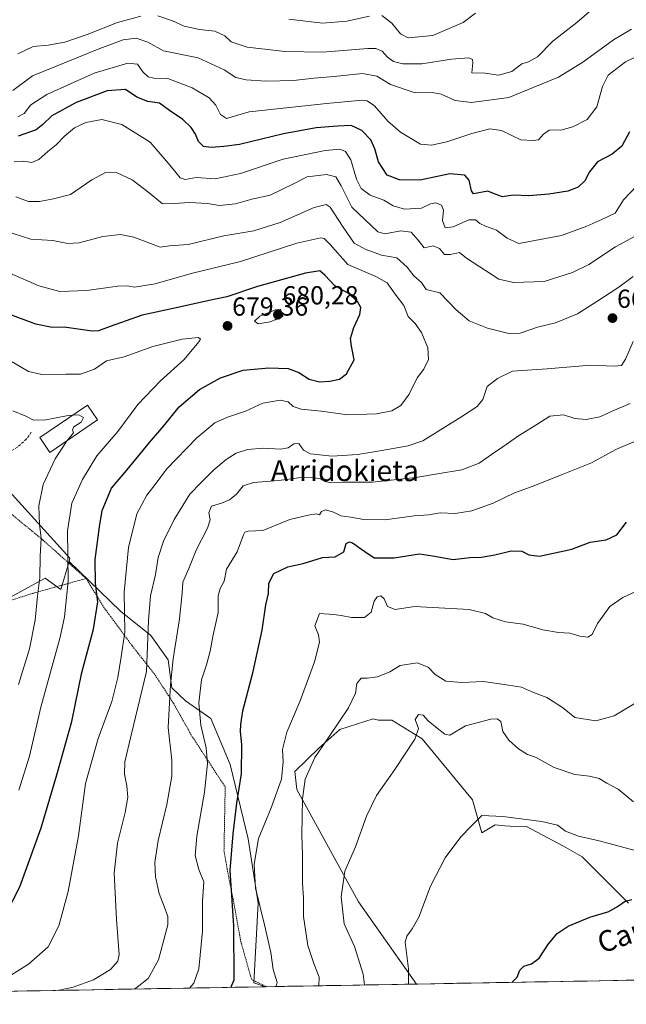
# Model space of a CAD drawing. Units: metres. Extents: x 621375 to 624837, y 4713300 to 4715674.
# Drawn here: x 621858 to 622091, y 4713302 to 4713680 of the extents above; entities that cross this region are included whole.
import ezdxf
from ezdxf.enums import TextEntityAlignment as Align

# ---------------------------------------------------------------- set-up
doc = ezdxf.new("R2010")
doc.units = ezdxf.units.M
doc.header["$MEASUREMENT"] = 0
doc.linetypes.add('TRAZOS', pattern=[0.75, 0.5, -0.25])
doc.linetypes.add('TRAZOSX2', pattern=[1.5, 1, -0.5])
for name, color, linetype, lineweight in [('Alambrada', 19, 'TRAZOS', 0), ('Arbolado forestal CxS', 92, 'Continuous', 0), ('Carátula', 7, 'Continuous', 5), ('Cultivos herbáceos CxS', 92, 'Continuous', 0), ('Curva de nivel maestra', 36, 'Continuous', 30), ('Curva de nivel normal', 36, 'Continuous', 0), ('Edificación', 1, 'Continuous', 13), ('Edificación Cxs', 1, 'Continuous', 13), ('Matorral CxS', 135, 'Continuous', 0), ('Municipio CxS', 142, 'Continuous', 0), ('Muro lineal', 1, 'TRAZOSX2', 13), ('Pastizal CxS', 92, 'Continuous', 0), ('Punto de cota en terreno', 7, 'Continuous', 0), ('Rótulo de punto de cota en terreno', 19, 'Continuous', 0), ('Texto cartográfico', 19, 'Continuous', 0)]:
    doc.layers.add(name, color=color, linetype=linetype, lineweight=lineweight)
doc.styles.add('Arial', font='txt', dxfattribs={"height": 0.2})

# ---------------------------------------------------------------- blocks, each defined once
blk = doc.blocks.new('*U152')
at = {"layer": 'Matorral CxS', "color": 135, "linetype": 'Continuous', "lineweight": 0}
blk.add_polyline3d([(622091.43, 4713341.18, 624.52), (622073.63, 4713358.98, 627.48), (622066.52, 4713363.05, 627.8), (622052.28, 4713370.68, 628.85), (622045.89, 4713370.73, 629.07), (622044.01, 4713370.9, 629.13), (622040.29, 4713371.24, 629.12), (622035.21, 4713368.19, 629), (622031.65, 4713380.91, 630.45), (622012.33, 4713404.31, 634.09), (622000.63, 4713411.43, 636.17), (621995.55, 4713411.43, 636.9), (621994.5, 4713411.7, 637.05), (621993.51, 4713411.94, 637.19), (621980.8, 4713407.87, 638.91), (621972.67, 4713400.75, 639.28), (621963.48, 4713391.79, 640.52), (621964.27, 4713384.81, 640), (621987.92, 4713341.74, 633), (622010.09, 4713310.2, 628.29), (621952.25, 4713309.17, 645.2), (621952.25, 4713309.17, 645.2), (621947.74, 4713310.7, 646.55), (621949.38, 4713341.25, 644.6), (621945.64, 4713365.95, 645.21), (621938.64, 4713394.4, 650.67), (621931.25, 4713412.04, 652.5), (621921.57, 4713418.81, 655.82), (621916.37, 4713423.78, 658.28), (621914.86, 4713434.55, 659.73), (621908.29, 4713443.94, 663.36), (621896.65, 4713453.21, 669.7), (621876.88, 4713472.33, 678.77), (621877.25, 4713473.6, 678.48), (621851.32, 4713502.09, 690.22)], dxfattribs=at)
blk = doc.blocks.new('*U157')
at = {"layer": 'Matorral CxS', "color": 135, "linetype": 'Continuous', "lineweight": 0}
blk.add_polyline3d([(622091.43, 4713341.18, 624.52), (622073.63, 4713358.98, 627.48), (622066.52, 4713363.05, 627.8), (622052.28, 4713370.68, 628.85), (622045.89, 4713370.73, 629.07), (622044.01, 4713370.9, 629.13), (622040.29, 4713371.24, 629.12), (622035.21, 4713368.19, 629), (622031.65, 4713380.91, 630.45), (622012.33, 4713404.31, 634.09), (622000.63, 4713411.43, 636.17), (621995.55, 4713411.43, 636.9), (621994.5, 4713411.7, 637.05), (621993.51, 4713411.94, 637.19), (621980.8, 4713407.87, 638.91), (621972.67, 4713400.75, 639.28), (621963.48, 4713391.79, 640.52), (621964.27, 4713384.81, 640), (621987.92, 4713341.74, 633), (622010.09, 4713310.2, 628.29)], dxfattribs=at)
blk = doc.blocks.new('*U165')
at = {"layer": 'Cultivos herbáceos CxS', "color": 92, "linetype": 'Continuous', "lineweight": 0}
blk.add_polyline3d([(622091.43, 4713341.18, 624.52), (622073.63, 4713358.98, 627.48), (622066.52, 4713363.05, 627.8), (622052.28, 4713370.68, 628.85), (622045.89, 4713370.73, 629.07), (622044.01, 4713370.9, 629.13), (622040.29, 4713371.24, 629.12), (622035.21, 4713368.19, 629), (622031.65, 4713380.91, 630.45), (622012.33, 4713404.31, 634.09), (622000.63, 4713411.43, 636.17), (621995.55, 4713411.43, 636.9), (621994.5, 4713411.7, 637.05), (621993.51, 4713411.94, 637.19), (621980.8, 4713407.87, 638.91), (621972.67, 4713400.75, 639.28), (621963.48, 4713391.79, 640.52), (621964.27, 4713384.81, 640), (621987.92, 4713341.74, 633), (622010.09, 4713310.2, 628.29)], dxfattribs=at)
blk = doc.blocks.new('*U218')
at = {"layer": 'Curva de nivel maestra', "color": 36, "linetype": 'Continuous', "lineweight": 30}
blk.add_polyline3d([(622046.71, 4713310.85, 625), (622048.73, 4713312.86, 625), (622049.83, 4713315.51, 625), (622051.32, 4713317.07, 625), (622054.29, 4713317.94, 625), (622057.18, 4713320.17, 625), (622060.79, 4713325.64, 625), (622064.11, 4713329.58, 625), (622068.32, 4713332.41, 625), (622076.64, 4713335.88, 625), (622083.92, 4713338.07, 625), (622087.25, 4713339.91, 625), (622090.14, 4713341.97, 625), (622092.76, 4713342.57, 625)], dxfattribs=at)
blk = doc.blocks.new('5PATER')
at = {"layer": 'Carátula', "linetype": 'Continuous', "lineweight": 5}
h = blk.add_hatch(color=250, dxfattribs=at)
edge = h.paths.add_edge_path()
edge.add_ellipse((0, 0.01), major_axis=(-1.33, -1.34), ratio=0.999422, start_angle=0, end_angle=360)

msp = doc.modelspace()

# ---------------------------------------------------------------- linework, layer by layer
at = {"layer": 'Alambrada', "color": 19, "linetype": 'TRAZOS', "lineweight": 0}
for points in [[(621883.42, 4713465.79, 676.6), (621866.75, 4713480.66, 684.47), (621846.92, 4713496.99, 692.26)], [(621883.42, 4713465.79, 676.6), (621862.96, 4713460.09, 685.52), (621844.57, 4713454.24, 693.18), (621815.23, 4713446.38, 706.17), (621794.73, 4713443.16, 714.45), (621791.8, 4713423.69, 712.69), (621783.65, 4713408.05, 712.57), (621772.26, 4713383.97, 710.52), (621768.12, 4713372.98, 709.03), (621765.49, 4713364.96, 707.77), (621762.34, 4713356.37, 706.68), (621758.71, 4713348.25, 705.14), (621755.57, 4713339.97, 704.03), (621752.78, 4713330.99, 703.33), (621748.46, 4713305.56, 700.68), (621748.46, 4713305.56, 700.68)], [(621883.42, 4713465.79, 676.6), (621890.62, 4713454.21, 673.71), (621901.14, 4713439.92, 668.21), (621909.94, 4713428.73, 663.82), (621916.91, 4713417.98, 659.26), (621923.89, 4713405.51, 656.3), (621931.71, 4713393.54, 654.25), (621936.78, 4713385.81, 652.47), (621936.32, 4713361.59, 650.99), (621937.48, 4713354.49, 649.82), (621939.78, 4713342.91, 648.92), (621942.8, 4713326.41, 648.92), (621946.89, 4713311.92, 647.6), (621952.62, 4713309.18, 645.67)]]:
    msp.add_polyline3d(points, dxfattribs=at)
at = {"layer": 'Arbolado forestal CxS', "color": 92, "linetype": 'Continuous', "lineweight": 0}
for points in [[(621742.09, 4713674.64, 636.41), (621743.7, 4713669.57, 637.97), (621773.11, 4713668.14, 639.53), (621789.89, 4713664.58, 638.28), (621799.04, 4713656.44, 643.02), (621820.92, 4713654.17, 643.08), (621823.46, 4713645.01, 648.06), (621822.44, 4713629.24, 657.97), (621813.29, 4713611.44, 668.71), (621836.17, 4713599.23, 667.21), (621837.19, 4713586, 672.93), (621807.7, 4713592.61, 675.91), (621782.78, 4713569.72, 687.16), (621790.41, 4713561.58, 688.54), (621786.85, 4713538.69, 696.34), (621797.02, 4713521.9, 698.53), (621816.34, 4713508.67, 696.78), (621851.32, 4713502.09, 690.22), (621877.25, 4713473.6, 678.48), (621876.88, 4713472.33, 678.77)], [(621851.32, 4713502.09, 690.22), (621877.25, 4713473.6, 678.48), (621876.88, 4713472.33, 678.77), (621873.7, 4713461.53, 680.19), (621867.77, 4713465.91, 683.04), (621842.68, 4713452.23, 692.95)], [(621876.88, 4713472.33, 678.77), (621873.7, 4713461.53, 680.19), (621867.77, 4713465.91, 683.04), (621842.68, 4713452.23, 692.95), (621809.12, 4713441.55, 706.83), (621796.91, 4713439, 711.6), (621781.16, 4713450.85, 716.1), (621776.07, 4713463.06, 716.98), (621766.92, 4713477.31, 718.11), (621762.83, 4713479.35, 719.26), (621760.82, 4713480.36, 719.5), (621755.13, 4713474.16, 721.58), (621755.23, 4713466.62, 722.34), (621735.4, 4713446.27, 730.76), (621710.99, 4713418.29, 737.25), (621682.51, 4713396.42, 740.85), (621657.09, 4713371.49, 744.84), (621625.67, 4713350.95, 742.53), (621571.54, 4713302.42, 744.24)]]:
    msp.add_polyline3d(points, dxfattribs=at)
at = {"layer": 'Cultivos herbáceos CxS', "color": 92, "linetype": 'Continuous', "lineweight": 0}
for points in [[(622206.41, 4713313.68, 620.62), (622010.09, 4713310.2, 628.29), (622010.09, 4713310.2, 628.29), (621987.92, 4713341.74, 633), (621964.27, 4713384.81, 640), (621963.48, 4713391.79, 640.52), (621972.67, 4713400.75, 639.28), (621980.8, 4713407.87, 638.91), (621993.51, 4713411.94, 637.19), (621994.5, 4713411.7, 637.05), (621995.55, 4713411.43, 636.9), (622000.63, 4713411.43, 636.17), (622012.33, 4713404.31, 634.09), (622031.65, 4713380.91, 630.45), (622035.21, 4713368.19, 629), (622040.29, 4713371.24, 629.12), (622044.01, 4713370.9, 629.13), (622045.89, 4713370.73, 629.07), (622052.28, 4713370.68, 628.85), (622066.52, 4713363.05, 627.8), (622073.63, 4713358.98, 627.48), (622091.43, 4713341.18, 624.52)], [(622206.41, 4713313.68, 620.62), (622010.09, 4713310.2, 628.29)]]:
    msp.add_polyline3d(points, dxfattribs=at)
at = {"layer": 'Curva de nivel maestra', "color": 36, "linetype": 'Continuous', "lineweight": 30}
for points in [[(622091.88, 4713637.18, 650), (622088.95, 4713631.61, 650), (622085.18, 4713628.57, 650), (622079.63, 4713625.6, 650), (622076.51, 4713621.84, 650), (622074.72, 4713618.36, 650), (622072.2, 4713615.95, 650), (622068.16, 4713614.43, 650), (622060.92, 4713613.2, 650), (622053.25, 4713612.57, 650), (622047.25, 4713612.83, 650), (622043.14, 4713612.26, 650), (622040.34, 4713613.2, 650), (622037.51, 4713614.37, 650), (622032.07, 4713613.43, 650), (622031.2, 4713614.57, 650), (622030.29, 4713618.6, 650), (622028.67, 4713620.58, 650), (622022.92, 4713621.1, 650), (622011.6, 4713618.66, 650), (622003.6, 4713618.75, 650), (621998.94, 4713620.57, 650), (621995.52, 4713625.69, 650), (621994.18, 4713630.7, 650), (621992.58, 4713634.09, 650), (621989.16, 4713637.66, 650), (621985.1, 4713639.6, 650), (621979.82, 4713639.32, 650), (621971.69, 4713638.73, 650), (621959.14, 4713636.4, 650), (621942.26, 4713632.35, 650), (621936.26, 4713631.57, 650), (621931.5, 4713631.16, 650), (621928.47, 4713631.52, 650), (621926.57, 4713633.42, 650), (621925.39, 4713636.23, 650), (621923.71, 4713638.88, 650), (621920.48, 4713641.94, 650), (621915.44, 4713645.38, 650), (621911.58, 4713648.14, 650), (621907.09, 4713648.74, 650), (621902.93, 4713650.4, 650), (621898.57, 4713653.36, 650), (621891.48, 4713652.83, 650), (621879.58, 4713648.4, 650), (621870.26, 4713643.26, 650), (621866.89, 4713640.02, 650), (621864.26, 4713637.95, 650), (621857.4, 4713635.5, 650)], [(621852.63, 4713337.04, 675), (621858.05, 4713347.43, 675), (621866.19, 4713370.16, 675), (621872.2, 4713390.41, 675), (621877.98, 4713410.94, 675), (621881.86, 4713429.74, 675), (621886.31, 4713446.38, 675), (621887.94, 4713456.78, 675), (621886.98, 4713463.93, 675), (621886.87, 4713473.1, 675), (621888.58, 4713485.57, 675), (621889.62, 4713491.9, 675), (621893.14, 4713500.47, 675), (621899.08, 4713507.4, 675), (621907.8, 4713517.98, 675), (621913.22, 4713524.41, 675), (621919.09, 4713531.62, 675), (621926.89, 4713538.36, 675), (621935, 4713542.82, 675), (621943.7, 4713545.75, 675), (621953.48, 4713546.66, 675), (621960.9, 4713546.31, 675), (621965.07, 4713544.84, 675), (621969.04, 4713542.33, 675), (621972.96, 4713541.24, 675), (621976.93, 4713541.44, 675), (621980.6, 4713542.31, 675), (621983.36, 4713544.3, 675), (621986.28, 4713549.69, 675), (621985.18, 4713554.93, 675), (621984.87, 4713557.91, 675), (621986.14, 4713562.07, 675), (621988.45, 4713567.11, 675), (621988.78, 4713569.78, 675), (621987.49, 4713572.05, 675), (621984.03, 4713575.18, 675), (621978.72, 4713578.2, 675), (621975.18, 4713582.1, 675), (621973.12, 4713583.79, 675), (621967.53, 4713582.98, 675), (621949.21, 4713577.78, 675), (621937.36, 4713573.8, 675), (621930.65, 4713572.5, 675), (621918.6, 4713569.72, 675), (621904.88, 4713566.84, 675), (621892.72, 4713562.51, 675), (621888.24, 4713560.79, 675), (621885.73, 4713560.66, 675), (621875.06, 4713562.16, 675), (621870.39, 4713562.08, 675), (621864.18, 4713563.35, 675), (621852.77, 4713567.56, 675)], [(621938.9, 4713308.93, 650), (621940.2, 4713311.8, 650), (621940.15, 4713332.57, 650), (621938.74, 4713353.74, 650), (621939.86, 4713367.82, 650), (621941.28, 4713379.63, 650), (621943.04, 4713390.84, 650), (621943.21, 4713402.14, 650), (621942.69, 4713407.14, 650), (621942.81, 4713409.71, 650), (621943.6, 4713415.04, 650), (621947.48, 4713430.14, 650), (621950.92, 4713446.02, 650), (621952.34, 4713455.7, 650), (621953.35, 4713460.07, 650), (621953.53, 4713463.98, 650), (621955.47, 4713467.66, 650), (621960.76, 4713470.29, 650), (621966.74, 4713471.57, 650), (621974.13, 4713473.86, 650), (621978.93, 4713474.06, 650), (621982.24, 4713476.01, 650), (621983.18, 4713479.19, 650), (621984.43, 4713479.84, 650), (621985.58, 4713479.45, 650), (621990.28, 4713476.15, 650), (621993.93, 4713473.76, 650), (622001.6, 4713473.73, 650), (622011.26, 4713475.27, 650), (622016.26, 4713474.5, 650), (622024.26, 4713473.13, 650), (622030.59, 4713473.81, 650), (622035.07, 4713474.03, 650), (622040.17, 4713474.9, 650), (622046.4, 4713476.46, 650), (622050.59, 4713476.29, 650), (622053.27, 4713474.85, 650), (622057.33, 4713474.35, 650), (622069.78, 4713477.1, 650), (622076.81, 4713479.78, 650), (622082.94, 4713480.61, 650), (622086.96, 4713482.55, 650), (622090.75, 4713487.46, 650)]]:
    msp.add_polyline3d(points, dxfattribs=at)
at = {"layer": 'Curva de nivel normal', "color": 36, "linetype": 'Continuous', "lineweight": 0}
for points in [[(622077.24, 4713683.92, 635), (622071.65, 4713679.07, 635), (622062.38, 4713671.97, 635), (622056.52, 4713665.97, 635), (622053.15, 4713664.02, 635), (622050.59, 4713663.21, 635), (622046.66, 4713660.31, 635), (622041.55, 4713658.84, 635), (622036.53, 4713659.63, 635), (622031.36, 4713659.77, 635), (622031.8, 4713663.65, 635), (622031.59, 4713664.88, 635), (622030.27, 4713665.56, 635), (622023.59, 4713665.04, 635), (622012.17, 4713663.29, 635), (622004.96, 4713663.3, 635), (622001.39, 4713664.2, 635), (621998.98, 4713665.82, 635), (621996.93, 4713668.15, 635), (621994.58, 4713669.13, 635), (621991.5, 4713669.14, 635), (621974.2, 4713667.71, 635), (621959.79, 4713667.94, 635), (621945.22, 4713669.66, 635), (621939.12, 4713671.66, 635), (621936.62, 4713673.96, 635), (621932.84, 4713675.81, 635), (621926.95, 4713676.48, 635), (621921.1, 4713677.7, 635), (621916.56, 4713679.79, 635), (621910.93, 4713681.68, 635)], [(622032.77, 4713682.64, 630), (622027.99, 4713679.08, 630), (622016.44, 4713674.16, 630), (622006.93, 4713673.2, 630), (622004.07, 4713674.77, 630), (622000.65, 4713678.82, 630), (621996.89, 4713681.77, 630)], [(621904.47, 4713681.5, 635), (621895.43, 4713679.13, 635), (621883.81, 4713674.46, 635), (621875.27, 4713671.53, 635), (621868.94, 4713670.46, 635), (621863.1, 4713669.94, 635), (621857.25, 4713667.09, 635)], [(621992.06, 4713681.58, 630), (621983.38, 4713679.66, 630), (621974.08, 4713678.86, 630), (621961.22, 4713680.4, 630)], [(622092.6, 4713676.56, 640), (622085.65, 4713672.4, 640), (622073.94, 4713663.89, 640), (622064.61, 4713658.09, 640), (622054.92, 4713654.21, 640), (622045.58, 4713650.35, 640), (622031.25, 4713648.46, 640), (622024.92, 4713649.22, 640), (622019.6, 4713651.66, 640), (622016.19, 4713652.2, 640), (622009.62, 4713652.18, 640), (622000.19, 4713655.3, 640), (621994.97, 4713658.53, 640), (621989.48, 4713659.52, 640), (621978.52, 4713658.4, 640), (621970.8, 4713657.8, 640), (621962.99, 4713656.87, 640), (621952.38, 4713656.56, 640), (621944.88, 4713657.05, 640), (621940.89, 4713658.06, 640), (621936.41, 4713660.92, 640), (621926.38, 4713665.55, 640), (621913.13, 4713668.3, 640), (621907.12, 4713671.62, 640), (621902.61, 4713673.12, 640), (621897.65, 4713672.49, 640), (621888.64, 4713669.08, 640), (621862.94, 4713658.64, 640), (621855.28, 4713653.05, 640)], [(622100.92, 4713669.12, 645), (622090.25, 4713663.99, 645), (622083.69, 4713658.95, 645), (622081.46, 4713654.56, 645), (622079.3, 4713646.77, 645), (622075.56, 4713641.93, 645), (622070.07, 4713639.02, 645), (622065.47, 4713637.75, 645), (622063.15, 4713637.96, 645), (622060.98, 4713637.75, 645), (622058.92, 4713636.33, 645), (622056.98, 4713634.04, 645), (622054.83, 4713633.8, 645), (622050.11, 4713634.06, 645), (622042.78, 4713637.64, 645), (622038.24, 4713638.35, 645), (622031.32, 4713636.47, 645), (622021.84, 4713633.27, 645), (622015.86, 4713632.07, 645), (622011.66, 4713632.38, 645), (622004.05, 4713637.01, 645), (621999.14, 4713641.29, 645), (621993.99, 4713647.17, 645), (621991.29, 4713649.03, 645), (621989.44, 4713649.28, 645), (621976.9, 4713648.17, 645), (621945.96, 4713644.8, 645), (621937.24, 4713642.29, 645), (621934.97, 4713643.82, 645), (621933.16, 4713647.36, 645), (621930.59, 4713650.16, 645), (621924.12, 4713654.1, 645), (621914.74, 4713657.6, 645), (621909.43, 4713657.81, 645), (621907.18, 4713658.26, 645), (621905.24, 4713660.15, 645), (621903.19, 4713663.16, 645), (621899.4, 4713663.54, 645), (621886.48, 4713659.69, 645), (621868.36, 4713651.51, 645), (621862.23, 4713647.49, 645), (621859.74, 4713644.25, 645), (621857.3, 4713642.89, 645)], [(622094.64, 4713616.4, 655), (622089.59, 4713611.01, 655), (622086.28, 4713605.96, 655), (622081.22, 4713603.58, 655), (622075.48, 4713600.91, 655), (622065.77, 4713597.38, 655), (622049.43, 4713594.29, 655), (622044.87, 4713596.31, 655), (622040.77, 4713599.45, 655), (622036.65, 4713601.01, 655), (622034.47, 4713601.96, 655), (622032.82, 4713603.42, 655), (622030.18, 4713603.38, 655), (622024.16, 4713600.68, 655), (622021.1, 4713600.29, 655), (622020.18, 4713603.08, 655), (622020.45, 4713607.14, 655), (622019.76, 4713608.99, 655), (622017.57, 4713609.97, 655), (622015.49, 4713609.48, 655), (622012.05, 4713607.84, 655), (622005.6, 4713607.5, 655), (622001.14, 4713608.81, 655), (621997.58, 4713610.91, 655), (621992.39, 4713612.91, 655), (621988.94, 4713615.41, 655), (621987.09, 4713619.06, 655), (621984.99, 4713626.46, 655), (621982.98, 4713629.64, 655), (621980.74, 4713630.49, 655), (621975.14, 4713630.06, 655), (621959.06, 4713626.7, 655), (621942.6, 4713621.12, 655), (621932.93, 4713619.12, 655), (621925.6, 4713619.6, 655), (621921.44, 4713618.82, 655), (621919.52, 4713619.49, 655), (621915.68, 4713624.21, 655), (621908.03, 4713633.24, 655), (621897.19, 4713640.03, 655), (621889.5, 4713641.85, 655), (621883.36, 4713640.8, 655), (621878.94, 4713638.74, 655), (621875.12, 4713635.51, 655), (621872.01, 4713632.11, 655), (621868.79, 4713629.63, 655), (621865.27, 4713626.54, 655), (621862.66, 4713625.38, 655), (621859.56, 4713625.94, 655), (621855.86, 4713625.7, 655)], [(622095.18, 4713597.8, 660), (622086.45, 4713593.03, 660), (622076.25, 4713586.2, 660), (622069.92, 4713583.16, 660), (622059.09, 4713579.69, 660), (622047.4, 4713579.31, 660), (622041.77, 4713580.63, 660), (622029.3, 4713588.73, 660), (622026.59, 4713590.84, 660), (622023.25, 4713590.05, 660), (622020.92, 4713590.14, 660), (622018.93, 4713592.44, 660), (622016.57, 4713593.36, 660), (622013.15, 4713592.7, 660), (622010.79, 4713595.64, 660), (622008.16, 4713598.63, 660), (622004.16, 4713599.12, 660), (621998.02, 4713598.03, 660), (621995.26, 4713598.74, 660), (621985.35, 4713608.2, 660), (621981.26, 4713616.46, 660), (621979.18, 4713619.94, 660), (621975.66, 4713620.83, 660), (621968.18, 4713619.85, 660), (621962.96, 4713617.19, 660), (621953.98, 4713612.89, 660), (621946.96, 4713611.3, 660), (621940.75, 4713609.53, 660), (621934.54, 4713608.96, 660), (621930.03, 4713609.63, 660), (621923.25, 4713610.09, 660), (621917.26, 4713609.63, 660), (621912.76, 4713609.52, 660), (621907.57, 4713613.77, 660), (621901.11, 4713618.7, 660), (621895.33, 4713621.43, 660), (621890.88, 4713621.56, 660), (621885.65, 4713618.8, 660), (621877.51, 4713613.06, 660), (621870.9, 4713611.4, 660), (621865.56, 4713610.4, 660), (621861.28, 4713610.45, 660), (621856.54, 4713612.16, 660)], [(622093.24, 4713581.71, 665), (622087.77, 4713577.51, 665), (622079.29, 4713572.03, 665), (622071.86, 4713567.37, 665), (622063.5, 4713563.92, 665), (622056.59, 4713562.26, 665), (622049.92, 4713559.95, 665), (622045.59, 4713559.8, 665), (622037.4, 4713561.84, 665), (622030.32, 4713564.69, 665), (622025.32, 4713568.82, 665), (622019.06, 4713575.34, 665), (622013.82, 4713576.61, 665), (622012.01, 4713579.4, 665), (622009.07, 4713581.85, 665), (622006.58, 4713585.26, 665), (622002.66, 4713588.87, 665), (621996.76, 4713589.78, 665), (621990.44, 4713592.17, 665), (621986.27, 4713594.46, 665), (621981.72, 4713600.93, 665), (621977.06, 4713608.29, 665), (621975.56, 4713609.22, 665), (621970.87, 4713608.14, 665), (621957.9, 4713602.34, 665), (621947.72, 4713599.24, 665), (621936.23, 4713597.29, 665), (621922.63, 4713593.99, 665), (621915.41, 4713593.47, 665), (621911.81, 4713592.88, 665), (621901.71, 4713596.79, 665), (621896.57, 4713597.76, 665), (621889.86, 4713597.06, 665), (621880.78, 4713594.62, 665), (621876.44, 4713594.32, 665), (621870.64, 4713595.52, 665), (621862.29, 4713595.99, 665), (621852.67, 4713599.07, 665)], [(621852.41, 4713312.13, 670), (621861.39, 4713317.79, 670), (621868.94, 4713324.47, 670), (621873, 4713332.52, 670), (621876.53, 4713345.76, 670), (621880.46, 4713367.09, 670), (621883.26, 4713387.12, 670), (621888.06, 4713404.38, 670), (621893.36, 4713418.62, 670), (621895.65, 4713427.79, 670), (621896.84, 4713435.79, 670), (621898.28, 4713445.2, 670), (621898.02, 4713460.55, 670), (621899.74, 4713477.62, 670), (621902.93, 4713490.64, 670), (621906.77, 4713497.76, 670), (621909.91, 4713501.87, 670), (621914.28, 4713507.79, 670), (621925.96, 4713519.78, 670), (621932.78, 4713525.45, 670), (621937.67, 4713527.75, 670), (621944.59, 4713529.97, 670), (621951.16, 4713533.1, 670), (621957.9, 4713534.26, 670), (621960.9, 4713533.54, 670), (621962.8, 4713531.82, 670), (621965.96, 4713530.81, 670), (621973.58, 4713529.93, 670), (621983.78, 4713528.63, 670), (621994.76, 4713528.99, 670), (622000.64, 4713530.16, 670), (622004.11, 4713532.16, 670), (622007.36, 4713536.45, 670), (622010.39, 4713542.78, 670), (622012.9, 4713546.11, 670), (622014.79, 4713549.79, 670), (622014.52, 4713554.32, 670), (622012.13, 4713560.14, 670), (622009.7, 4713563.62, 670), (622006.89, 4713566.28, 670), (622005.31, 4713570.59, 670), (622001.98, 4713574.84, 670), (621998.93, 4713579.17, 670), (621994.5, 4713581.7, 670), (621983.8, 4713586.31, 670), (621977.08, 4713593.94, 670), (621974.75, 4713596.27, 670), (621973.45, 4713596.55, 670), (621964.22, 4713594.42, 670), (621942.7, 4713587.36, 670), (621923.69, 4713582.83, 670), (621909.93, 4713578.88, 670), (621902.01, 4713577.59, 670), (621899.35, 4713578.11, 670), (621895.45, 4713577.98, 670), (621883.68, 4713576.26, 670), (621873.38, 4713575.91, 670), (621865.27, 4713578.02, 670), (621854.2, 4713582.92, 670)], [(621949.42, 4713563.52, 680), (621954.08, 4713564.27, 680), (621958.93, 4713566.26, 680), (621958.03, 4713569.15, 680), (621956.1, 4713568.88, 680), (621950.05, 4713566.38, 680), (621947.98, 4713564.56, 680), (621949.42, 4713563.52, 680)], [(621857.64, 4713384.59, 680), (621861.79, 4713397.68, 680), (621866.06, 4713416.38, 680), (621873.43, 4713443.32, 680), (621875.11, 4713451.06, 680), (621876.56, 4713464.74, 680), (621876.29, 4713484.14, 680), (621877.97, 4713494.66, 680), (621882, 4713503.73, 680), (621887.6, 4713512.8, 680), (621895.63, 4713522.13, 680), (621903.25, 4713532.5, 680), (621911.98, 4713541.63, 680), (621921.1, 4713549.78, 680), (621926.69, 4713556.54, 680), (621927.3, 4713557.59, 680), (621926.48, 4713558.2, 680), (621920.27, 4713557.67, 680), (621909.02, 4713554.76, 680), (621898.04, 4713550.8, 680), (621891.31, 4713549.25, 680), (621886.64, 4713546.14, 680), (621881.28, 4713544.19, 680), (621875.61, 4713544.14, 680), (621866.44, 4713544.09, 680), (621861.4, 4713545.26, 680), (621855.06, 4713548.9, 680)], [(621872.96, 4713307.76, 665), (621873.07, 4713307.82, 665), (621878.44, 4713309, 665), (621886.31, 4713311.78, 665), (621892.83, 4713315.76, 665), (621895.55, 4713318.96, 665), (621896.13, 4713321.47, 665), (621895.03, 4713334.96, 665), (621894.24, 4713352.69, 665), (621895.44, 4713364.23, 665), (621898.4, 4713376.03, 665), (621899.38, 4713381.85, 665), (621899.08, 4713386.18, 665), (621898.2, 4713390.73, 665), (621898.32, 4713395.43, 665), (621900.73, 4713405.66, 665), (621906.64, 4713430.12, 665), (621907.32, 4713449.62, 665), (621908.12, 4713459.09, 665), (621909.99, 4713467.28, 665), (621911.13, 4713473.79, 665), (621913.16, 4713480.12, 665), (621917.21, 4713488.46, 665), (621923.23, 4713498.12, 665), (621927.42, 4713502.46, 665), (621932.46, 4713507.46, 665), (621937.19, 4713511.49, 665), (621941.01, 4713513.89, 665), (621945.3, 4713515.26, 665), (621951.4, 4713515.74, 665), (621957.96, 4713515.35, 665), (621960.97, 4713515.9, 665), (621963.08, 4713517.5, 665), (621964.97, 4713517.56, 665), (621966.8, 4713515.07, 665), (621969.48, 4713513.67, 665), (621977.73, 4713512.72, 665), (621987.71, 4713513.4, 665), (621996.85, 4713514.92, 665), (622006.9, 4713516.75, 665), (622012.6, 4713518.67, 665), (622027.12, 4713527.75, 665), (622033.46, 4713531.72, 665), (622035.53, 4713534.48, 665), (622037.28, 4713539.39, 665), (622041.21, 4713542.55, 665), (622046.92, 4713545.34, 665), (622060.32, 4713546.25, 665), (622076.92, 4713547.61, 665), (622085.92, 4713547.26, 665), (622088.78, 4713547.52, 665), (622090.34, 4713549.97, 665), (622093.22, 4713556.71, 665)], [(621902.04, 4713308.28, 660), (621903.02, 4713309.05, 660), (621907.29, 4713312.32, 660), (621911.22, 4713319.44, 660), (621914.78, 4713332.93, 660), (621914.76, 4713336.07, 660), (621913.39, 4713339.93, 660), (621911.5, 4713344.89, 660), (621910.03, 4713351.34, 660), (621909.74, 4713356.89, 660), (621911.01, 4713365.24, 660), (621914.37, 4713379.08, 660), (621916.35, 4713389.92, 660), (621916.33, 4713396.07, 660), (621914.89, 4713408.6, 660), (621915.48, 4713418.14, 660), (621915.75, 4713424.94, 660), (621916.85, 4713434.92, 660), (621919.31, 4713450.31, 660), (621920.3, 4713460.18, 660), (621920.58, 4713464.36, 660), (621922.78, 4713469.68, 660), (621925.6, 4713476.64, 660), (621929.98, 4713485.05, 660), (621931.02, 4713488.35, 660), (621930.48, 4713491.03, 660), (621931.51, 4713493.49, 660), (621935.42, 4713494.72, 660), (621938.42, 4713495.94, 660), (621941.07, 4713498.12, 660), (621943.73, 4713501.28, 660), (621947.64, 4713502.68, 660), (621957.4, 4713503.41, 660), (621964.84, 4713504.41, 660), (621970.34, 4713504.56, 660), (621973.23, 4713504.08, 660), (621975, 4713503.03, 660), (621977.6, 4713502.52, 660), (621983.26, 4713502.72, 660), (621993.26, 4713502.7, 660), (622009.93, 4713504.49, 660), (622018.18, 4713505.93, 660), (622027.54, 4713507.49, 660), (622034.24, 4713510.02, 660), (622038.85, 4713513.37, 660), (622043.25, 4713516.32, 660), (622049.25, 4713520.59, 660), (622056.25, 4713524.82, 660), (622061.25, 4713528.08, 660), (622066.59, 4713528.53, 660), (622070.92, 4713527.19, 660), (622075.25, 4713526.78, 660), (622080.48, 4713527.79, 660), (622085.15, 4713529.96, 660), (622092.14, 4713532.96, 660)], [(621878.24, 4713528.43, 685), (621875.94, 4713528.26, 685), (621867.94, 4713526.71, 685), (621863.27, 4713526.6, 685), (621860.27, 4713528.06, 685), (621855.36, 4713530.14, 685)], [(621876.21, 4713518.72, 685), (621876.4, 4713519.01, 685), (621878.57, 4713521.66, 685), (621878.19, 4713522.83, 685), (621878.68, 4713523.96, 685), (621881.58, 4713525.78, 685), (621882.47, 4713527.62, 685), (621880.61, 4713528.6, 685), (621878.24, 4713528.43, 685)], [(621857.49, 4713425.12, 685), (621861.71, 4713438.79, 685), (621863.87, 4713449.75, 685), (621864.79, 4713458.96, 685), (621865.64, 4713466.18, 685), (621865.78, 4713474.19, 685), (621866.26, 4713481.22, 685), (621865.6, 4713486.46, 685), (621865.25, 4713493.68, 685), (621866.95, 4713501.8, 685), (621871.56, 4713511.76, 685), (621876.21, 4713518.72, 685)], [(621923.03, 4713308.65, 655), (621924.74, 4713310.49, 655), (621926.7, 4713316.08, 655), (621928.03, 4713330.54, 655), (621928.03, 4713341.98, 655), (621928.53, 4713349.47, 655), (621926.67, 4713354.18, 655), (621925.21, 4713359.49, 655), (621925.88, 4713366.98, 655), (621928.88, 4713383.84, 655), (621929.99, 4713394.79, 655), (621929.44, 4713400.79, 655), (621927.42, 4713409.46, 655), (621926.65, 4713418.12, 655), (621927.66, 4713426.92, 655), (621929.61, 4713432.72, 655), (621931.04, 4713437.9, 655), (621932.03, 4713443.56, 655), (621934.06, 4713452.77, 655), (621934.09, 4713459.09, 655), (621934.79, 4713461.9, 655), (621936.4, 4713464.78, 655), (621937.28, 4713469.39, 655), (621941.43, 4713476, 655), (621943.83, 4713482.54, 655), (621944.28, 4713483.57, 655), (621945.62, 4713483.96, 655), (621951.25, 4713484.2, 655), (621961.59, 4713488.45, 655), (621968.58, 4713490.11, 655), (621971.79, 4713490.62, 655), (621972.92, 4713490.21, 655), (621973.73, 4713491.54, 655), (621975.3, 4713492.16, 655), (621978.3, 4713491.22, 655), (621981.19, 4713489.82, 655), (621985.02, 4713489.36, 655), (621989.97, 4713488.47, 655), (621998.02, 4713488.33, 655), (622009.26, 4713489.78, 655), (622014.93, 4713490.21, 655), (622019.26, 4713490.95, 655), (622024.92, 4713490.78, 655), (622031.34, 4713491.76, 655), (622039.54, 4713494.69, 655), (622047.77, 4713498.71, 655), (622054.53, 4713501.06, 655), (622066.37, 4713505.83, 655), (622077.3, 4713510.2, 655), (622086.55, 4713515.32, 655), (622095.33, 4713519.01, 655)], [(621956.27, 4713309.24, 645), (621956.72, 4713310.78, 645), (621955.18, 4713315.72, 645), (621954.25, 4713322.24, 645), (621951.87, 4713332.87, 645), (621948.44, 4713346.96, 645), (621947.9, 4713356.24, 645), (621949.6, 4713366.06, 645), (621954.39, 4713377.78, 645), (621958.36, 4713388.79, 645), (621959.02, 4713395.46, 645), (621958.7, 4713400.12, 645), (621960.43, 4713406.79, 645), (621965.57, 4713418.79, 645), (621971.06, 4713433.84, 645), (621972.96, 4713441.32, 645), (621972.53, 4713444.17, 645), (621971.1, 4713447.62, 645), (621972.93, 4713452.36, 645), (621978.5, 4713452.02, 645), (621981.27, 4713451.6, 645), (621985.27, 4713450.82, 645), (621990.26, 4713450.82, 645), (621992.77, 4713452.85, 645), (621993.95, 4713457.05, 645), (621995.03, 4713458.81, 645), (621996.43, 4713459.14, 645), (621997.71, 4713458.05, 645), (621999.06, 4713455.1, 645), (622001.93, 4713453.88, 645), (622009.35, 4713454.99, 645), (622030.39, 4713453.92, 645), (622036.59, 4713452.3, 645), (622039.48, 4713450.73, 645), (622044.25, 4713449.14, 645), (622051.08, 4713448.3, 645), (622058.59, 4713446.06, 645), (622064.59, 4713445.01, 645), (622068.92, 4713444.77, 645), (622072.79, 4713443.65, 645), (622075.84, 4713443.22, 645), (622077.51, 4713444.33, 645), (622079.56, 4713448.51, 645), (622084.32, 4713455, 645), (622089.31, 4713458.48, 645), (622100.02, 4713463.48, 645)], [(621972.73, 4713309.53, 640), (621972.84, 4713312.79, 640), (621970.83, 4713318.08, 640), (621968.42, 4713325.04, 640), (621966.84, 4713336.14, 640), (621966.78, 4713343.28, 640), (621966.44, 4713348.96, 640), (621966.38, 4713359.58, 640), (621966.14, 4713367.44, 640), (621966.4, 4713381.31, 640), (621967.5, 4713388.79, 640), (621971.1, 4713397.12, 640), (621976.71, 4713405.12, 640), (621984.11, 4713416.12, 640), (621986.71, 4713421.8, 640), (621987.27, 4713425.52, 640), (621988.93, 4713427.55, 640), (621991.26, 4713427.58, 640), (621995.17, 4713428.09, 640), (621999.88, 4713429.94, 640), (622003.86, 4713432.41, 640), (622010.39, 4713433.4, 640), (622014.65, 4713431.71, 640), (622017.31, 4713428.99, 640), (622021.44, 4713426.46, 640), (622027.48, 4713425.83, 640), (622035.82, 4713426.31, 640), (622043.83, 4713425.15, 640), (622050.42, 4713424.1, 640), (622055.01, 4713422, 640), (622060.16, 4713420.14, 640), (622066.18, 4713416.34, 640), (622070.87, 4713412.41, 640), (622078.91, 4713411.18, 640), (622085.93, 4713413.08, 640), (622102.92, 4713423.38, 640)], [(621990.15, 4713309.84, 635), (621989.75, 4713313.97, 635), (621986.41, 4713324.62, 635), (621982.42, 4713333.29, 635), (621981.24, 4713343.6, 635), (621982.62, 4713353.47, 635), (621986.81, 4713362.84, 635), (621990.96, 4713374.64, 635), (621994.83, 4713382.51, 635), (622001.87, 4713392.54, 635), (622009.45, 4713404.1, 635), (622010.93, 4713408.26, 635), (622009.68, 4713411.74, 635), (622010.91, 4713413.64, 635), (622012.74, 4713413.3, 635), (622014.64, 4713411.17, 635), (622018.06, 4713408.42, 635), (622020.96, 4713406.07, 635), (622022.92, 4713405.68, 635), (622028.91, 4713409.3, 635), (622038.61, 4713411.81, 635), (622041.06, 4713411.94, 635), (622042.52, 4713410.88, 635), (622043.26, 4713407.03, 635), (622045.52, 4713403.7, 635), (622049.31, 4713400.48, 635), (622052.69, 4713398.31, 635), (622055.99, 4713397.06, 635), (622063, 4713393.25, 635), (622070.84, 4713390.61, 635), (622076.55, 4713389.96, 635), (622080.19, 4713389, 635), (622083.14, 4713387.22, 635), (622087.53, 4713385.01, 635), (622093.32, 4713380.13, 635)], [(622007.1, 4713310.14, 630), (622007.1, 4713316.02, 630), (622005.86, 4713326.25, 630), (622006.4, 4713328.62, 630), (622008.46, 4713331.39, 630), (622011.01, 4713335.88, 630), (622015.56, 4713347.71, 630), (622021.14, 4713358.68, 630), (622027.09, 4713366.7, 630), (622031.05, 4713370.68, 630), (622035.25, 4713374.8, 630), (622043.25, 4713374.42, 630), (622058.18, 4713372.6, 630), (622064.27, 4713371.09, 630), (622067.34, 4713368.87, 630), (622072.3, 4713366.98, 630), (622080.24, 4713365.19, 630), (622093.96, 4713361.37, 630)]]:
    msp.add_polyline3d(points, dxfattribs=at)
at = {"layer": 'Edificación', "color": 1, "linetype": 'Continuous', "lineweight": 13}
msp.add_polyline3d([(621887.87, 4713526.65, 683.13), (621869.54, 4713514.19, 685.65), (621865.67, 4713519.88, 686.5), (621883.99, 4713532.34, 684.04), (621887.87, 4713526.65, 683.13)], dxfattribs=at)
at = {"layer": 'Edificación Cxs', "color": 1, "linetype": 'Continuous', "lineweight": 13}
msp.add_polyline3d([(621887.87, 4713526.65, 683.13), (621869.54, 4713514.19, 685.65), (621865.67, 4713519.88, 686.5), (621883.99, 4713532.34, 684.04), (621887.87, 4713526.65, 683.13)], close=True, dxfattribs=at)
at = {"layer": 'Matorral CxS', "color": 135, "linetype": 'Continuous', "lineweight": 0}
for points in [[(621742.09, 4713674.64, 636.41), (621743.7, 4713669.57, 637.97), (621773.11, 4713668.14, 639.53), (621789.89, 4713664.58, 638.28), (621799.04, 4713656.44, 643.02), (621820.92, 4713654.17, 643.08), (621823.46, 4713645.01, 648.06), (621822.44, 4713629.24, 657.97), (621813.29, 4713611.44, 668.71), (621836.17, 4713599.23, 667.21), (621837.19, 4713586, 672.93), (621807.7, 4713592.61, 675.91), (621782.78, 4713569.72, 687.16), (621790.41, 4713561.58, 688.54), (621786.85, 4713538.69, 696.34), (621797.02, 4713521.9, 698.53), (621816.34, 4713508.67, 696.78), (621851.32, 4713502.09, 690.22), (621877.25, 4713473.6, 678.48), (621876.88, 4713472.33, 678.77)], [(621876.88, 4713472.33, 678.77), (621896.65, 4713453.21, 669.7), (621908.29, 4713443.94, 663.36), (621914.86, 4713434.55, 659.73), (621916.37, 4713423.78, 658.28), (621921.57, 4713418.81, 655.82), (621931.25, 4713412.04, 652.5), (621938.64, 4713394.4, 650.67), (621945.64, 4713365.95, 645.21), (621949.38, 4713341.25, 644.6), (621947.74, 4713310.7, 646.55), (621952.25, 4713309.17, 645.2)], [(622010.09, 4713310.2, 628.29), (621952.25, 4713309.17, 645.2)]]:
    msp.add_polyline3d(points, dxfattribs=at)
at = {"layer": 'Municipio CxS', "color": 142, "linetype": 'Continuous', "lineweight": 0}
msp.add_polyline3d([(622095.52, 4713311.71, 620.55), (622090.53, 4713311.62, 620.46), (622085.53, 4713311.53, 620.69), (622080.54, 4713311.45, 621.6), (622075.55, 4713311.36, 622.04), (622070.55, 4713311.27, 623.27), (622065.56, 4713311.18, 623.99), (622060.57, 4713311.09, 624.13), (622055.57, 4713311, 624.2), (622050.58, 4713310.91, 624.44), (622045.59, 4713310.83, 624.98), (622040.6, 4713310.74, 625.14), (622035.6, 4713310.65, 625.39), (622030.61, 4713310.56, 625.74), (622025.62, 4713310.47, 626.15), (622020.62, 4713310.38, 626.63), (622015.63, 4713310.29, 627.39), (622010.64, 4713310.21, 628.75), (622005.64, 4713310.12, 630.23), (622000.65, 4713310.03, 631.83), (621995.66, 4713309.94, 633.31), (621990.66, 4713309.85, 634.66), (621985.67, 4713309.76, 636.2), (621980.68, 4713309.68, 637.59), (621975.68, 4713309.59, 639.06), (621970.69, 4713309.5, 640.53), (621965.7, 4713309.41, 642.03), (621960.7, 4713309.32, 643.63), (621955.71, 4713309.23, 644.87), (621950.72, 4713309.14, 646.21), (621945.72, 4713309.06, 647.77), (621940.73, 4713308.97, 649.28), (621935.74, 4713308.88, 650.88), (621930.74, 4713308.79, 652.49), (621925.75, 4713308.7, 653.99), (621920.76, 4713308.61, 655.35), (621915.76, 4713308.52, 656.76), (621910.77, 4713308.44, 657.84), (621905.78, 4713308.35, 658.91), (621900.78, 4713308.26, 659.88), (621895.79, 4713308.17, 660.92), (621890.8, 4713308.08, 661.67), (621885.8, 4713307.99, 662.59), (621880.81, 4713307.9, 663.83), (621875.82, 4713307.82, 664.51), (621870.82, 4713307.73, 664.85), (621865.83, 4713307.64, 665.77), (621860.84, 4713307.55, 666.83), (621855.85, 4713307.46, 667.71)], dxfattribs=at)
at = {"layer": 'Muro lineal', "color": 1, "linetype": 'TRAZOSX2', "lineweight": 13}
msp.add_polyline3d([(621862.42, 4713521.91, 686.07), (621860.5, 4713519.25, 686.87), (621857.1, 4713516.22, 687.68), (621849.83, 4713511.65, 689.43), (621847.01, 4713510.45, 690.05), (621837.51, 4713507.73, 692.16), (621827.12, 4713506.09, 694.4)], dxfattribs=at)
at = {"layer": 'Pastizal CxS', "color": 92, "linetype": 'Continuous', "lineweight": 0}
for points in [[(621876.88, 4713472.33, 678.77), (621873.7, 4713461.53, 680.19), (621867.77, 4713465.91, 683.04), (621842.68, 4713452.23, 692.95), (621809.12, 4713441.55, 706.83), (621796.91, 4713439, 711.6), (621781.16, 4713450.85, 716.1), (621776.07, 4713463.06, 716.98), (621766.92, 4713477.31, 718.11), (621762.83, 4713479.35, 719.26), (621760.82, 4713480.36, 719.5), (621755.13, 4713474.16, 721.58), (621755.23, 4713466.62, 722.34), (621735.4, 4713446.27, 730.76), (621710.99, 4713418.29, 737.25), (621682.51, 4713396.42, 740.85), (621657.09, 4713371.49, 744.84), (621625.67, 4713350.95, 742.53), (621571.54, 4713302.42, 744.24)], [(621842.68, 4713452.23, 692.95), (621867.77, 4713465.91, 683.04), (621873.7, 4713461.53, 680.19), (621876.88, 4713472.33, 678.77), (621896.65, 4713453.21, 669.7), (621908.29, 4713443.94, 663.36), (621914.86, 4713434.55, 659.73), (621916.37, 4713423.78, 658.28), (621921.57, 4713418.81, 655.82), (621931.25, 4713412.04, 652.5), (621938.64, 4713394.4, 650.67), (621945.64, 4713365.95, 645.21), (621949.38, 4713341.25, 644.6), (621947.74, 4713310.7, 646.55), (621952.25, 4713309.17, 645.2), (621571.54, 4713302.42, 744.24)], [(621876.88, 4713472.33, 678.77), (621896.65, 4713453.21, 669.7), (621908.29, 4713443.94, 663.36), (621914.86, 4713434.55, 659.73), (621916.37, 4713423.78, 658.28), (621921.57, 4713418.81, 655.82), (621931.25, 4713412.04, 652.5), (621938.64, 4713394.4, 650.67), (621945.64, 4713365.95, 645.21), (621949.38, 4713341.25, 644.6), (621947.74, 4713310.7, 646.55), (621952.25, 4713309.17, 645.2)], [(621952.25, 4713309.17, 645.2), (621571.54, 4713302.42, 744.24)]]:
    msp.add_polyline3d(points, dxfattribs=at)

# ---------------------------------------------------------------- block references
at = {"layer": 'Cultivos herbáceos CxS', "color": 92, "linetype": 'Continuous', "lineweight": 0}
msp.add_blockref('*U165', (0, 0), dxfattribs=at)
at = {"layer": 'Curva de nivel maestra', "color": 36, "linetype": 'Continuous', "lineweight": 30}
msp.add_blockref('*U218', (0, 0), dxfattribs=at)
at = {"layer": 'Matorral CxS', "color": 135, "linetype": 'Continuous', "lineweight": 0}
for name in ['*U152', '*U157']:
    msp.add_blockref(name, (0, 0), dxfattribs=at)
at = {"layer": 'Punto de cota en terreno', "linetype": 'Continuous', "lineweight": 0}
for p in [(621957, 4713567, 680.28), (622085.31, 4713565.69, 668.06), (621937.69, 4713562.69, 679.36)]:
    msp.add_blockref('5PATER', p, dxfattribs=at)

# ---------------------------------------------------------------- texts
at = {"layer": 'Rótulo de punto de cota en terreno', "color": 19, "linetype": 'Continuous', "lineweight": 0, "style": 'Arial'}
for s, p in [('680,28', (621958.76, 4713568.76)), ('679,36', (621939.45, 4713564.45)), ('668,06', (622087.07, 4713567.45))]:
    msp.add_text(s, height=7, dxfattribs=at).set_placement(p, align=Align.BOTTOM_LEFT)
at = {"layer": 'Texto cartográfico', "color": 19, "linetype": 'Continuous', "lineweight": 0, "style": 'Arial'}
msp.add_text('Arridokieta', height=8, dxfattribs=at).set_placement((621982.69, 4713507.14), align=Align.MIDDLE_CENTER)
msp.add_text('Camino de Ujué', height=8, rotation=19.1832, dxfattribs=at).set_placement((622118.04, 4713338.87), align=Align.MIDDLE_CENTER)

doc.saveas('drawing.dxf')
